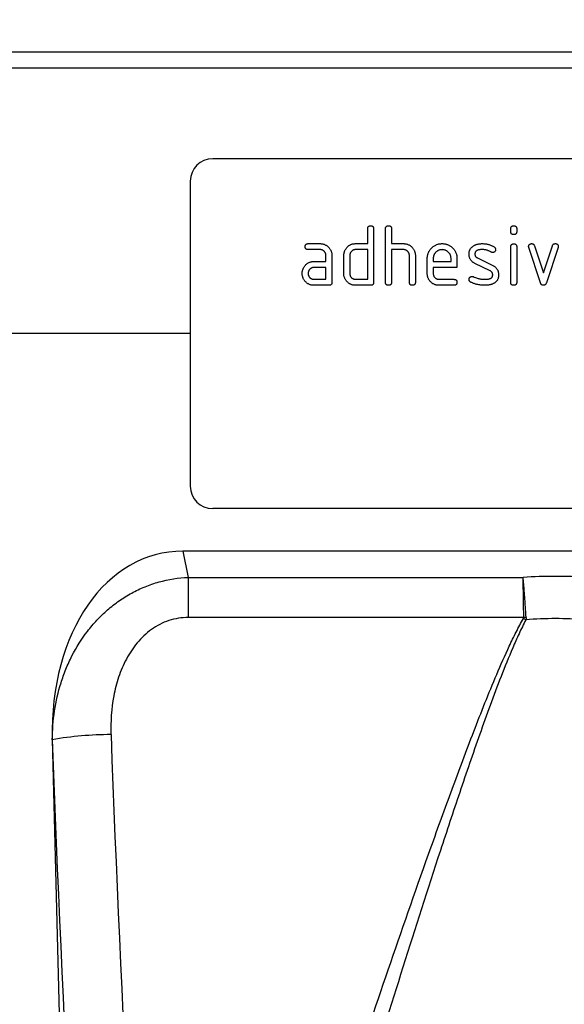
# Model space of a CAD drawing. Units: millimetres. Extents: x 75 to 2100, y 0 to 1460.
# Drawn here: x 1451 to 1524, y 1155 to 1287 of the extents above; entities that cross this region are included whole.
import ezdxf

# ---------------------------------------------------------------- set-up
doc = ezdxf.new("R2010")
doc.units = ezdxf.units.MM
doc.header["$LTSCALE"] = 5
doc.layers.get('0').update_dxf_attribs({"color": 1})
doc.layers.add('132473', color=7, linetype='Continuous')
doc.layers.add('DIMENSION', color=3, linetype='Continuous')
doc.styles.add('SLDTEXTSTYLE0', font='TXT', dxfattribs={"width": 0.605})
doc.dimstyles.new('SLDDIMSTYLE0', dxfattribs={"dimtxt": 17.5, "dimasz": 17.5, "dimexe": 0, "dimexo": 0.0625, "dimgap": 4.375, "dimtad": 1, "dimrnd": 1e-09, "dimzin": 12, "dimdsep": 46, "dimtxsty": 'SLDTEXTSTYLE0', "dimsah": 1, "dimcen": 0.09, "dimadec": 0, "dimazin": 3, "dimtfac": 1, "dimtofl": 0, "dimtmove": 0, "dimatfit": 3, "dimfxl": 0, "dimfrac": 2, "dimtolj": 1, "dimtzin": 12, "dimarcsym": 0})

# ---------------------------------------------------------------- blocks, each defined once
blk = doc.blocks.new('1038137-M_003__D')
at = {"layer": 'DIMENSION'}
for p, q in [((1122.62, 1292.62), (1122.62, 1352.62)), ((1622.62, 1292.62), (1622.62, 1352.62)), ((1122.62, 1347.62), (1622.62, 1347.62))]:
    blk.add_line(p, q, dxfattribs=at)
for points in [[(1122.62, 1347.62), (1140.12, 1344.93), (1140.12, 1350.31)], [(1622.62, 1347.62), (1605.12, 1350.31), (1605.12, 1344.93)]]:
    blk.add_solid(points, dxfattribs=at)
at = {"layer": 'DIMENSION', "insert": (1352.57, 1370.18), "char_height": 17.5, "attachment_point": 1, "style": 'SLDTEXTSTYLE0'}
blk.add_mtext('500', dxfattribs=at)
blk = doc.blocks.new('1038137-M_003_Front_view')
for p, q in [((500, 2.12), (0, 2.12)), ((500, 0), (0, 0)), ((446, -12.17), (354, -12.17)), ((351, -15.17), (351, -56.17)), ((374.8, -23.57), (374.8, -21.57)), ((375.6, -21.57), (375.6, -28.77)), ((377.2, -28.77), (377.2, -21.57)), ((378, -21.57), (378, -23.57)), ((394, -21.97), (394, -21.57)), ((394.8, -21.57), (394.8, -21.97)), ((366.81, -23.57), (368.4, -23.57)), ((373.2, -23.57), (374.8, -23.57)), ((378, -23.57), (379.6, -23.57)), ((368.4, -24.37), (366.81, -24.37)), ((374.8, -24.37), (373.2, -24.37)), ((374.8, -28.37), (374.8, -24.37)), ((378, -24.37), (378, -28.77)), ((379.6, -24.37), (378, -24.37)), ((394, -28.78), (394, -24)), ((394.8, -24), (394.8, -28.78)), ((397.99, -28.85), (396.42, -24.1)), ((397.17, -23.85), (398.38, -27.5)), ((398.38, -27.5), (399.59, -23.85)), ((400.35, -24.1), (398.78, -28.84)), ((367.61, -25.97), (369.2, -25.97)), ((369.2, -25.97), (369.2, -25.17)), ((370, -25.17), (370, -28.77)), ((371.6, -27.57), (371.6, -25.17)), ((372.4, -25.17), (372.4, -27.57)), ((380.4, -28.77), (380.4, -25.17)), ((381.2, -25.14), (381.2, -28.77)), ((382.8, -27.57), (382.8, -25.57)), ((383.6, -25.58), (383.6, -25.97)), ((383.6, -25.97), (385.99, -25.97)), ((385.99, -25.97), (385.99, -25.58)), ((386.78, -25.57), (386.78, -26.77)), ((391.24, -27.23), (389.2, -26.24)), ((389.52, -25.5), (391.58, -26.51)), ((369.2, -26.77), (367.61, -26.77)), ((369.2, -28.37), (369.2, -26.77)), ((383.6, -26.77), (383.6, -27.57)), ((386.78, -26.77), (383.6, -26.77)), ((367.61, -28.37), (369.2, -28.37)), ((373.2, -28.37), (374.8, -28.37)), ((384.4, -28.37), (386.38, -28.37)), ((369.6, -29.17), (367.61, -29.17)), ((375.2, -29.17), (373.2, -29.17)), ((386.38, -29.17), (384.4, -29.17)), ((351, -35.63), (43.32, -35.63)), ((351, -35.63), (43.32, -35.63)), ((446, -59.17), (354, -59.17)), ((449.99, -64.87), (350.01, -64.87)), ((350.01, -64.87), (350.72, -68.4)), ((350.72, -68.4), (350.72, -73.79)), ((350.72, -68.4), (395.66, -68.4)), ((395.75, -73.79), (350.72, -73.79)), ((332.47, -90.18), (335.51, -209.9)), ((332.48, -90.2), (332.47, -90.18))]:
    blk.add_line(p, q)
for centre, radius, start, end in [((354, -15.17), 3, 90, 180), ((354, -56.17), 3, 180, 270), ((311.6, -222.12), 170.42, 60.3006, 60.4247), ((400.62, -222.78), 149.07, 91.7574, 91.875), ((340.51, -136.63), 47.12, 90.1938, 99.8175)]:
    blk.add_arc(centre, radius, start, end)
for centre, major_axis, ratio, start_param, end_param in [((352.87, -93.16), (-5.65, 28.01), 0.700023, 6.142921, 7.608355), ((400, -138.23), (0, 69.97), 0.999996, 6.221049, 6.345322), ((440.39, -54.85), (-14.99, 565.24), 0.178758, 1.627404, 1.82152), ((432.51, -55.05), (-14.98, 573.24), 0.176267, 1.627539, 1.821656)]:
    blk.add_ellipse(centre, major_axis=major_axis, ratio=ratio, start_param=start_param, end_param=end_param)
for points, knots in [([(374.8, -21.57), (374.8, -21.55), (374.8, -21.5), (374.81, -21.43), (374.84, -21.36), (374.88, -21.3), (374.93, -21.25), (374.99, -21.21), (375.06, -21.19), (375.13, -21.18), (375.18, -21.18), (375.2, -21.17)], [0, 0, 0, 0, 0.112005, 0.224034, 0.336007, 0.448021, 0.559989, 0.669878, 0.780063, 0.889906, 1, 1, 1, 1]), ([(375.2, -21.17), (375.22, -21.18), (375.27, -21.18), (375.34, -21.19), (375.41, -21.21), (375.48, -21.25), (375.53, -21.3), (375.56, -21.36), (375.59, -21.43), (375.6, -21.5), (375.6, -21.55), (375.6, -21.57)], [0, 0, 0, 0, 0.112161, 0.223851, 0.336289, 0.447771, 0.560204, 0.669707, 0.780149, 0.889832, 1, 1, 1, 1]), ([(377.2, -21.57), (377.2, -21.55), (377.2, -21.5), (377.21, -21.43), (377.24, -21.36), (377.28, -21.3), (377.33, -21.25), (377.39, -21.21), (377.46, -21.19), (377.53, -21.18), (377.58, -21.18), (377.6, -21.17)], [0, 0, 0, 0, 0.112005, 0.224034, 0.336007, 0.448021, 0.559989, 0.669878, 0.780063, 0.889906, 1, 1, 1, 1]), ([(377.6, -21.17), (377.62, -21.18), (377.67, -21.18), (377.74, -21.19), (377.81, -21.21), (377.88, -21.25), (377.93, -21.3), (377.96, -21.36), (377.99, -21.43), (378, -21.5), (378, -21.55), (378, -21.57)], [0, 0, 0, 0, 0.112161, 0.223851, 0.336289, 0.447771, 0.560204, 0.669707, 0.780149, 0.889832, 1, 1, 1, 1]), ([(394, -21.57), (394, -21.55), (394, -21.5), (394.01, -21.43), (394.04, -21.36), (394.08, -21.3), (394.13, -21.25), (394.19, -21.21), (394.26, -21.19), (394.33, -21.18), (394.38, -21.18), (394.4, -21.17)], [0, 0, 0, 0, 0.1119712, 0.2240942, 0.3359555, 0.4480472, 0.559974, 0.6698821, 0.7800617, 0.8899065, 1, 1, 1, 1]), ([(394.4, -22.37), (394.38, -22.37), (394.33, -22.37), (394.26, -22.35), (394.19, -22.33), (394.12, -22.29), (394.07, -22.24), (394.04, -22.18), (394.01, -22.11), (394, -22.04), (394, -21.99), (394, -21.97)], [0, 0, 0, 0, 0.112089, 0.223938, 0.336107, 0.448011, 0.55993, 0.670034, 0.779902, 0.890028, 1, 1, 1, 1]), ([(394.4, -21.17), (394.42, -21.18), (394.47, -21.18), (394.54, -21.19), (394.61, -21.21), (394.68, -21.25), (394.73, -21.3), (394.76, -21.36), (394.79, -21.43), (394.8, -21.5), (394.8, -21.55), (394.8, -21.57)], [0, 0, 0, 0, 0.11216, 0.223849, 0.33628, 0.447782, 0.560168, 0.669758, 0.780109, 0.889882, 1, 1, 1, 1]), ([(394.8, -21.97), (394.8, -21.99), (394.8, -22.04), (394.79, -22.11), (394.76, -22.18), (394.72, -22.25), (394.67, -22.3), (394.61, -22.33), (394.54, -22.35), (394.47, -22.37), (394.42, -22.37), (394.4, -22.37)], [0, 0, 0, 0, 0.112112, 0.22389, 0.336235, 0.447808, 0.560193, 0.669716, 0.780151, 0.889833, 1, 1, 1, 1]), ([(366.41, -23.97), (366.41, -23.95), (366.41, -23.9), (366.43, -23.83), (366.45, -23.76), (366.49, -23.7), (366.54, -23.65), (366.6, -23.61), (366.67, -23.59), (366.74, -23.58), (366.79, -23.58), (366.81, -23.57)], [0, 0, 0, 0, 0.11216, 0.223849, 0.33628, 0.447782, 0.560168, 0.669758, 0.780109, 0.889882, 1, 1, 1, 1]), ([(368.4, -23.57), (368.46, -23.58), (368.56, -23.58), (368.72, -23.6), (368.87, -23.64), (369.02, -23.69), (369.16, -23.76), (369.3, -23.84), (369.42, -23.93), (369.54, -24.04), (369.64, -24.15), (369.74, -24.28), (369.82, -24.41), (369.89, -24.55), (369.94, -24.71), (369.98, -24.86), (370, -25.02), (370, -25.12), (370, -25.17)], [0, 0, 0, 0, 0.0627217, 0.125442, 0.1881594, 0.2508799, 0.3135999, 0.3751954, 0.4367999, 0.4984011, 0.5600002, 0.6228627, 0.6857142, 0.7485693, 0.8114294, 0.8742824, 0.9371416, 1, 1, 1, 1]), ([(371.81, -24.37), (371.84, -24.33), (371.9, -24.24), (371.99, -24.11), (372.09, -23.99), (372.21, -23.89), (372.34, -23.8), (372.48, -23.72), (372.62, -23.67), (372.76, -23.62), (372.9, -23.59), (373.05, -23.58), (373.15, -23.58), (373.2, -23.57)], [0, 0, 0, 0, 0.093338, 0.186634, 0.279981, 0.373316, 0.466678, 0.55997, 0.648013, 0.736005, 0.824033, 0.911983, 1, 1, 1, 1]), ([(379.6, -23.57), (379.65, -23.58), (379.76, -23.58), (379.91, -23.6), (380.06, -23.64), (380.21, -23.69), (380.35, -23.75), (380.49, -23.83), (380.61, -23.92), (380.72, -24.03), (380.83, -24.14), (380.93, -24.26), (381.01, -24.39), (381.08, -24.53), (381.13, -24.68), (381.17, -24.83), (381.2, -24.99), (381.2, -25.09), (381.2, -25.14)], [0, 0, 0, 0, 0.062723, 0.12544, 0.188161, 0.25088, 0.3136, 0.3752, 0.436801, 0.498402, 0.56001, 0.622859, 0.685722, 0.748575, 0.81143, 0.874286, 0.937142, 1, 1, 1, 1]), ([(382.8, -25.57), (382.8, -25.52), (382.8, -25.41), (382.82, -25.25), (382.85, -25.09), (382.9, -24.93), (382.96, -24.77), (383.03, -24.62), (383.13, -24.46), (383.25, -24.31), (383.38, -24.16), (383.52, -24.03), (383.67, -23.91), (383.84, -23.81), (384.01, -23.73), (384.18, -23.66), (384.34, -23.62), (384.49, -23.59), (384.64, -23.58), (384.74, -23.58), (384.79, -23.57)], [0, 0, 0, 0, 0.0522701, 0.104534, 0.1568009, 0.2090806, 0.2613401, 0.3136136, 0.3752087, 0.4368059, 0.4984038, 0.5600018, 0.6215998, 0.6831951, 0.7447896, 0.806386, 0.8547888, 0.9032024, 0.9515939, 1, 1, 1, 1]), ([(384.79, -23.57), (384.85, -23.58), (384.96, -23.58), (385.12, -23.6), (385.28, -23.63), (385.44, -23.67), (385.6, -23.73), (385.75, -23.81), (385.91, -23.9), (386.06, -24.02), (386.21, -24.15), (386.33, -24.29), (386.44, -24.43), (386.53, -24.58), (386.61, -24.73), (386.68, -24.89), (386.73, -25.06), (386.76, -25.23), (386.78, -25.4), (386.78, -25.52), (386.78, -25.57)], [0, 0, 0, 0, 0.05227, 0.104533, 0.156799, 0.209081, 0.261336, 0.313611, 0.375204, 0.436802, 0.498399, 0.559998, 0.614992, 0.670007, 0.724989, 0.780009, 0.834989, 0.89001, 0.944994, 1, 1, 1, 1]), ([(388.96, -23.9), (389, -23.88), (389.09, -23.83), (389.21, -23.76), (389.34, -23.71), (389.48, -23.66), (389.63, -23.63), (389.81, -23.59), (389.99, -23.58), (390.12, -23.58), (390.18, -23.57)], [0, 0, 0, 0, 0.112182, 0.223988, 0.335811, 0.448006, 0.560221, 0.70679, 0.853224, 1, 1, 1, 1]), ([(390.18, -23.57), (390.24, -23.58), (390.37, -23.58), (390.55, -23.59), (390.74, -23.62), (390.92, -23.66), (391.1, -23.71), (391.27, -23.77), (391.44, -23.84), (391.61, -23.92), (391.71, -23.99), (391.76, -24.02)], [0, 0, 0, 0, 0.111998, 0.224004, 0.335988, 0.448014, 0.559987, 0.670008, 0.779999, 0.89, 1, 1, 1, 1]), ([(394, -24), (394, -23.98), (394, -23.93), (394.01, -23.86), (394.04, -23.79), (394.08, -23.73), (394.13, -23.68), (394.19, -23.64), (394.26, -23.62), (394.33, -23.61), (394.38, -23.61), (394.4, -23.61)], [0, 0, 0, 0, 0.111971, 0.224094, 0.335955, 0.448047, 0.559974, 0.669882, 0.780062, 0.889906, 1, 1, 1, 1]), ([(394.4, -23.61), (394.42, -23.61), (394.47, -23.61), (394.54, -23.62), (394.61, -23.64), (394.68, -23.68), (394.73, -23.73), (394.76, -23.79), (394.79, -23.86), (394.8, -23.93), (394.8, -23.98), (394.8, -24)], [0, 0, 0, 0, 0.11216, 0.223849, 0.33628, 0.447782, 0.560168, 0.669758, 0.780109, 0.889882, 1, 1, 1, 1]), ([(396.4, -23.97), (396.4, -23.95), (396.4, -23.9), (396.42, -23.83), (396.45, -23.77), (396.49, -23.71), (396.54, -23.66), (396.6, -23.63), (396.66, -23.59), (396.72, -23.58), (396.77, -23.58), (396.79, -23.57)], [0, 0, 0, 0, 0.112, 0.224023, 0.335903, 0.448118, 0.559855, 0.670107, 0.779956, 0.889999, 1, 1, 1, 1]), ([(396.79, -23.57), (396.82, -23.58), (396.86, -23.58), (396.93, -23.59), (397, -23.62), (397.06, -23.66), (397.11, -23.71), (397.15, -23.78), (397.16, -23.83), (397.17, -23.85)], [0, 0, 0, 0, 0.140314, 0.279635, 0.419652, 0.560218, 0.707073, 0.852886, 1, 1, 1, 1]), ([(399.59, -23.85), (399.6, -23.83), (399.62, -23.78), (399.65, -23.72), (399.7, -23.67), (399.76, -23.62), (399.82, -23.59), (399.9, -23.58), (399.94, -23.58), (399.97, -23.57)], [0, 0, 0, 0, 0.140463, 0.27967, 0.419746, 0.560336, 0.7071, 0.853036, 1, 1, 1, 1]), ([(399.97, -23.57), (399.99, -23.58), (400.03, -23.58), (400.09, -23.58), (400.15, -23.6), (400.2, -23.62), (400.26, -23.65), (400.3, -23.7), (400.34, -23.76), (400.36, -23.83), (400.37, -23.9), (400.37, -23.95), (400.37, -23.97)], [0, 0, 0, 0, 0.093446, 0.186585, 0.280028, 0.37338, 0.466797, 0.559998, 0.670144, 0.779967, 0.890049, 1, 1, 1, 1]), ([(366.81, -24.37), (366.79, -24.37), (366.74, -24.37), (366.67, -24.36), (366.6, -24.34), (366.54, -24.3), (366.49, -24.25), (366.45, -24.18), (366.43, -24.12), (366.42, -24.05), (366.41, -24), (366.41, -23.97)], [0, 0, 0, 0, 0.111971, 0.224094, 0.335955, 0.448047, 0.559974, 0.669882, 0.780062, 0.889906, 1, 1, 1, 1]), ([(369.2, -25.17), (369.2, -25.14), (369.2, -25.07), (369.18, -24.97), (369.15, -24.88), (369.11, -24.79), (369.05, -24.7), (368.99, -24.62), (368.91, -24.55), (368.83, -24.49), (368.73, -24.44), (368.62, -24.4), (368.51, -24.38), (368.44, -24.38), (368.4, -24.37)], [0, 0, 0, 0, 0.08004, 0.159914, 0.239983, 0.319997, 0.400028, 0.480039, 0.560018, 0.648047, 0.736038, 0.824091, 0.911972, 1, 1, 1, 1]), ([(371.6, -25.17), (371.6, -25.14), (371.6, -25.06), (371.61, -24.94), (371.64, -24.82), (371.67, -24.71), (371.7, -24.59), (371.75, -24.48), (371.79, -24.41), (371.81, -24.37)], [0, 0, 0, 0, 0.14013, 0.27992, 0.419881, 0.560109, 0.706783, 0.853231, 1, 1, 1, 1]), ([(373.2, -24.37), (373.16, -24.38), (373.08, -24.38), (372.97, -24.4), (372.86, -24.45), (372.75, -24.5), (372.66, -24.58), (372.59, -24.66), (372.53, -24.74), (372.48, -24.82), (372.44, -24.9), (372.42, -24.99), (372.4, -25.08), (372.4, -25.14), (372.4, -25.17)], [0, 0, 0, 0, 0.093395, 0.186512, 0.279977, 0.373267, 0.466568, 0.559967, 0.633278, 0.706583, 0.780052, 0.85342, 0.926556, 1, 1, 1, 1]), ([(380.4, -25.17), (380.4, -25.14), (380.4, -25.07), (380.38, -24.97), (380.35, -24.88), (380.31, -24.79), (380.25, -24.7), (380.19, -24.62), (380.11, -24.55), (380.02, -24.49), (379.93, -24.43), (379.82, -24.4), (379.71, -24.38), (379.64, -24.38), (379.6, -24.37)], [0, 0, 0, 0, 0.08004, 0.159914, 0.239982, 0.319998, 0.400024, 0.480032, 0.560026, 0.648042, 0.736038, 0.824099, 0.911974, 1, 1, 1, 1]), ([(384.79, -24.38), (384.75, -24.39), (384.66, -24.39), (384.53, -24.41), (384.4, -24.44), (384.28, -24.49), (384.17, -24.56), (384.06, -24.63), (383.96, -24.72), (383.88, -24.81), (383.8, -24.91), (383.74, -25.01), (383.69, -25.12), (383.65, -25.23), (383.62, -25.34), (383.61, -25.46), (383.6, -25.54), (383.6, -25.58)], [0, 0, 0, 0, 0.070085, 0.139893, 0.209886, 0.280011, 0.350002, 0.419933, 0.489968, 0.560019, 0.622844, 0.685672, 0.748575, 0.811539, 0.874349, 0.937069, 1, 1, 1, 1]), ([(385.99, -25.58), (385.99, -25.53), (385.98, -25.45), (385.96, -25.31), (385.93, -25.19), (385.88, -25.07), (385.82, -24.95), (385.74, -24.84), (385.65, -24.75), (385.56, -24.66), (385.46, -24.58), (385.36, -24.52), (385.25, -24.47), (385.14, -24.43), (385.03, -24.4), (384.91, -24.39), (384.83, -24.39), (384.79, -24.38)], [0, 0, 0, 0, 0.070068, 0.139896, 0.209901, 0.280003, 0.349999, 0.419943, 0.489968, 0.560024, 0.622848, 0.685666, 0.748579, 0.811551, 0.874348, 0.937062, 1, 1, 1, 1]), ([(388.4, -24.97), (388.4, -24.93), (388.4, -24.85), (388.41, -24.74), (388.44, -24.62), (388.47, -24.51), (388.51, -24.4), (388.58, -24.29), (388.65, -24.18), (388.74, -24.08), (388.85, -23.98), (388.92, -23.93), (388.96, -23.9)], [0, 0, 0, 0, 0.093348, 0.186651, 0.280001, 0.373334, 0.466734, 0.559975, 0.670064, 0.780004, 0.890009, 1, 1, 1, 1]), ([(389.2, -26.24), (389.15, -26.22), (389.07, -26.17), (388.94, -26.09), (388.82, -26), (388.72, -25.89), (388.63, -25.78), (388.55, -25.65), (388.49, -25.52), (388.45, -25.39), (388.42, -25.25), (388.4, -25.11), (388.4, -25.02), (388.4, -24.97)], [0, 0, 0, 0, 0.093347, 0.186616, 0.279986, 0.37332, 0.466649, 0.56, 0.647991, 0.736005, 0.824049, 0.911974, 1, 1, 1, 1]), ([(390.18, -24.37), (390.14, -24.38), (390.05, -24.38), (389.92, -24.38), (389.79, -24.4), (389.66, -24.43), (389.56, -24.46), (389.47, -24.51), (389.4, -24.55), (389.33, -24.6), (389.28, -24.66), (389.24, -24.73), (389.21, -24.81), (389.2, -24.89), (389.19, -24.94), (389.19, -24.97)], [0, 0, 0, 0, 0.09997, 0.199836, 0.299774, 0.399782, 0.499695, 0.562206, 0.624786, 0.68731, 0.749834, 0.812458, 0.875056, 0.937386, 1, 1, 1, 1]), ([(389.19, -24.97), (389.19, -25), (389.2, -25.06), (389.21, -25.15), (389.24, -25.24), (389.29, -25.32), (389.35, -25.4), (389.43, -25.46), (389.49, -25.49), (389.52, -25.5)], [0, 0, 0, 0, 0.14052, 0.27973, 0.419537, 0.560363, 0.707097, 0.852806, 1, 1, 1, 1]), ([(391.39, -24.72), (391.34, -24.69), (391.23, -24.63), (391.07, -24.56), (390.91, -24.49), (390.73, -24.44), (390.55, -24.4), (390.37, -24.38), (390.24, -24.38), (390.18, -24.37)], [0, 0, 0, 0, 0.140059, 0.279919, 0.419904, 0.56006, 0.706771, 0.853254, 1, 1, 1, 1]), ([(391.58, -24.77), (391.56, -24.77), (391.52, -24.77), (391.47, -24.76), (391.43, -24.74), (391.4, -24.73), (391.39, -24.72)], [0, 0, 0, 0, 0.281946, 0.559606, 0.778482, 1, 1, 1, 1]), ([(391.98, -24.37), (391.97, -24.39), (391.97, -24.44), (391.95, -24.51), (391.92, -24.57), (391.88, -24.63), (391.83, -24.68), (391.78, -24.72), (391.71, -24.75), (391.65, -24.77), (391.6, -24.77), (391.58, -24.77)], [0, 0, 0, 0, 0.112004, 0.224, 0.335955, 0.44797, 0.560076, 0.669912, 0.780111, 0.889924, 1, 1, 1, 1]), ([(391.76, -24.02), (391.79, -24.03), (391.83, -24.06), (391.89, -24.12), (391.93, -24.18), (391.96, -24.24), (391.97, -24.31), (391.97, -24.35), (391.98, -24.37)], [0, 0, 0, 0, 0.186824, 0.372931, 0.559997, 0.70695, 0.852992, 1, 1, 1, 1]), ([(396.42, -24.1), (396.41, -24.08), (396.4, -24.03), (396.4, -23.99), (396.4, -23.97)], [0, 0, 0, 0, 0.559826, 1, 1, 1, 1]), ([(400.37, -23.97), (400.37, -23.99), (400.37, -24.04), (400.36, -24.08), (400.35, -24.1)], [0, 0, 0, 0, 0.559382, 1, 1, 1, 1]), ([(366.23, -26.77), (366.26, -26.73), (366.31, -26.64), (366.4, -26.51), (366.51, -26.39), (366.63, -26.29), (366.75, -26.2), (366.89, -26.12), (367.03, -26.07), (367.17, -26.02), (367.31, -25.99), (367.46, -25.98), (367.56, -25.98), (367.61, -25.97)], [0, 0, 0, 0, 0.093346, 0.186626, 0.27999, 0.37332, 0.466673, 0.559982, 0.648007, 0.736007, 0.82404, 0.911979, 1, 1, 1, 1]), ([(366.02, -27.57), (366.02, -27.54), (366.02, -27.46), (366.03, -27.34), (366.05, -27.22), (366.08, -27.11), (366.12, -26.99), (366.17, -26.88), (366.21, -26.81), (366.23, -26.77)], [0, 0, 0, 0, 0.1401502, 0.2799155, 0.4198521, 0.5601202, 0.7067924, 0.8531883, 1, 1, 1, 1]), ([(367.61, -29.17), (367.56, -29.17), (367.45, -29.17), (367.29, -29.15), (367.14, -29.12), (366.99, -29.06), (366.85, -29), (366.72, -28.91), (366.59, -28.82), (366.48, -28.72), (366.37, -28.6), (366.28, -28.47), (366.2, -28.34), (366.13, -28.19), (366.08, -28.04), (366.04, -27.89), (366.02, -27.73), (366.02, -27.63), (366.02, -27.57)], [0, 0, 0, 0, 0.0627233, 0.125439, 0.1881629, 0.2508793, 0.3135965, 0.3751993, 0.4367979, 0.4984008, 0.5600013, 0.6228605, 0.6857149, 0.7485714, 0.8114258, 0.874286, 0.9371401, 1, 1, 1, 1]), ([(367.61, -26.77), (367.58, -26.78), (367.51, -26.78), (367.41, -26.8), (367.31, -26.83), (367.22, -26.87), (367.14, -26.93), (367.06, -26.99), (366.99, -27.06), (366.94, -27.14), (366.89, -27.22), (366.86, -27.3), (366.83, -27.39), (366.82, -27.48), (366.81, -27.54), (366.81, -27.57)], [0, 0, 0, 0, 0.080067, 0.159875, 0.23996, 0.319995, 0.399963, 0.479963, 0.560014, 0.633323, 0.706621, 0.780079, 0.853437, 0.926565, 1, 1, 1, 1]), ([(366.81, -27.57), (366.81, -27.61), (366.82, -27.69), (366.84, -27.81), (366.89, -27.92), (366.94, -28.02), (367.02, -28.11), (367.09, -28.19), (367.17, -28.25), (367.25, -28.29), (367.34, -28.33), (367.43, -28.36), (367.52, -28.37), (367.58, -28.37), (367.61, -28.37)], [0, 0, 0, 0, 0.093392, 0.186507, 0.279974, 0.373257, 0.46656, 0.559961, 0.633272, 0.706575, 0.780051, 0.853429, 0.926555, 1, 1, 1, 1]), ([(373.2, -29.17), (373.15, -29.17), (373.04, -29.17), (372.88, -29.15), (372.73, -29.12), (372.58, -29.06), (372.44, -29), (372.3, -28.91), (372.18, -28.82), (372.06, -28.72), (371.96, -28.6), (371.86, -28.48), (371.78, -28.34), (371.71, -28.2), (371.66, -28.05), (371.62, -27.89), (371.6, -27.73), (371.6, -27.63), (371.6, -27.57)], [0, 0, 0, 0, 0.062723, 0.12544, 0.188163, 0.250879, 0.313598, 0.375199, 0.436799, 0.498401, 0.560005, 0.622858, 0.685717, 0.748572, 0.811426, 0.874286, 0.93714, 1, 1, 1, 1]), ([(372.4, -27.57), (372.4, -27.61), (372.41, -27.69), (372.43, -27.81), (372.47, -27.92), (372.53, -28.02), (372.6, -28.11), (372.68, -28.19), (372.76, -28.25), (372.84, -28.29), (372.93, -28.33), (373.02, -28.36), (373.11, -28.37), (373.17, -28.37), (373.2, -28.37)], [0, 0, 0, 0, 0.093395, 0.186499, 0.279982, 0.373259, 0.466562, 0.559968, 0.633277, 0.706582, 0.780044, 0.853427, 0.926559, 1, 1, 1, 1]), ([(384.4, -29.17), (384.34, -29.17), (384.24, -29.17), (384.08, -29.15), (383.93, -29.12), (383.78, -29.06), (383.63, -29), (383.5, -28.91), (383.38, -28.82), (383.26, -28.72), (383.16, -28.6), (383.06, -28.47), (382.98, -28.34), (382.91, -28.19), (382.86, -28.05), (382.82, -27.89), (382.8, -27.73), (382.8, -27.63), (382.8, -27.57)], [0, 0, 0, 0, 0.062723, 0.125439, 0.188163, 0.250879, 0.313596, 0.375199, 0.436798, 0.4984, 0.560005, 0.622858, 0.685717, 0.748572, 0.811426, 0.874286, 0.93714, 1, 1, 1, 1]), ([(383.6, -27.57), (383.6, -27.61), (383.61, -27.69), (383.63, -27.81), (383.67, -27.92), (383.73, -28.02), (383.8, -28.11), (383.88, -28.19), (383.96, -28.25), (384.04, -28.29), (384.13, -28.33), (384.21, -28.36), (384.3, -28.37), (384.37, -28.37), (384.4, -28.37)], [0, 0, 0, 0, 0.093392, 0.186507, 0.279974, 0.373257, 0.46656, 0.559961, 0.633272, 0.706575, 0.780051, 0.853429, 0.926555, 1, 1, 1, 1]), ([(391.58, -27.77), (391.58, -27.74), (391.57, -27.68), (391.56, -27.59), (391.52, -27.5), (391.47, -27.41), (391.41, -27.34), (391.33, -27.28), (391.27, -27.24), (391.24, -27.23)], [0, 0, 0, 0, 0.140315, 0.279703, 0.419656, 0.560239, 0.707042, 0.852938, 1, 1, 1, 1]), ([(391.58, -26.51), (391.62, -26.53), (391.71, -26.58), (391.83, -26.65), (391.95, -26.75), (392.05, -26.85), (392.15, -26.97), (392.22, -27.09), (392.28, -27.22), (392.32, -27.36), (392.35, -27.49), (392.37, -27.63), (392.37, -27.73), (392.37, -27.77)], [0, 0, 0, 0, 0.093328, 0.186642, 0.279973, 0.373309, 0.466683, 0.559964, 0.648008, 0.736006, 0.824044, 0.911975, 1, 1, 1, 1]), ([(370, -28.77), (370, -28.8), (370, -28.85), (369.99, -28.92), (369.96, -28.99), (369.93, -29.05), (369.87, -29.1), (369.81, -29.14), (369.74, -29.16), (369.67, -29.17), (369.62, -29.17), (369.6, -29.17)], [0, 0, 0, 0, 0.112089, 0.223936, 0.336112, 0.447995, 0.559958, 0.669984, 0.779963, 0.889993, 1, 1, 1, 1]), ([(375.6, -28.77), (375.6, -28.8), (375.6, -28.85), (375.59, -28.92), (375.56, -28.99), (375.53, -29.05), (375.47, -29.1), (375.41, -29.14), (375.34, -29.16), (375.27, -29.17), (375.22, -29.17), (375.2, -29.17)], [0, 0, 0, 0, 0.112089, 0.223936, 0.336112, 0.447995, 0.559958, 0.669984, 0.779963, 0.889993, 1, 1, 1, 1]), ([(377.6, -29.17), (377.58, -29.17), (377.54, -29.17), (377.48, -29.17), (377.42, -29.15), (377.37, -29.12), (377.31, -29.09), (377.27, -29.04), (377.24, -28.98), (377.21, -28.92), (377.2, -28.85), (377.2, -28.8), (377.2, -28.77)], [0, 0, 0, 0, 0.0932619, 0.1867367, 0.2799923, 0.3732951, 0.4669171, 0.5598645, 0.6702199, 0.7799048, 0.8900752, 1, 1, 1, 1]), ([(378, -28.77), (378, -28.8), (378, -28.85), (377.99, -28.92), (377.96, -28.99), (377.93, -29.05), (377.87, -29.1), (377.81, -29.14), (377.74, -29.16), (377.67, -29.17), (377.62, -29.17), (377.6, -29.17)], [0, 0, 0, 0, 0.112089, 0.223936, 0.336112, 0.447995, 0.559958, 0.669984, 0.779963, 0.889993, 1, 1, 1, 1]), ([(380.8, -29.17), (380.78, -29.17), (380.74, -29.17), (380.68, -29.17), (380.62, -29.15), (380.57, -29.12), (380.51, -29.09), (380.47, -29.04), (380.44, -28.98), (380.41, -28.92), (380.4, -28.85), (380.4, -28.8), (380.4, -28.77)], [0, 0, 0, 0, 0.093262, 0.186737, 0.279992, 0.373295, 0.466917, 0.559864, 0.67022, 0.779905, 0.890075, 1, 1, 1, 1]), ([(381.2, -28.77), (381.2, -28.8), (381.2, -28.85), (381.19, -28.92), (381.16, -28.99), (381.13, -29.05), (381.07, -29.1), (381.01, -29.14), (380.94, -29.16), (380.87, -29.17), (380.82, -29.17), (380.8, -29.17)], [0, 0, 0, 0, 0.112089, 0.223936, 0.336112, 0.447995, 0.559958, 0.669984, 0.779963, 0.889993, 1, 1, 1, 1]), ([(386.38, -28.37), (386.41, -28.38), (386.46, -28.38), (386.53, -28.39), (386.6, -28.41), (386.66, -28.45), (386.71, -28.5), (386.75, -28.57), (386.77, -28.63), (386.78, -28.7), (386.78, -28.75), (386.78, -28.77)], [0, 0, 0, 0, 0.1121119, 0.2238904, 0.3362346, 0.447808, 0.5601935, 0.6697162, 0.7801507, 0.8898334, 1, 1, 1, 1]), ([(386.78, -28.77), (386.78, -28.8), (386.78, -28.85), (386.77, -28.92), (386.74, -28.99), (386.71, -29.05), (386.66, -29.1), (386.59, -29.14), (386.53, -29.16), (386.45, -29.17), (386.41, -29.17), (386.38, -29.17)], [0, 0, 0, 0, 0.112089, 0.223938, 0.336107, 0.448011, 0.55993, 0.670034, 0.779902, 0.890028, 1, 1, 1, 1]), ([(388.4, -28.37), (388.4, -28.35), (388.4, -28.31), (388.42, -28.24), (388.45, -28.17), (388.49, -28.12), (388.54, -28.07), (388.6, -28.03), (388.66, -28), (388.72, -27.98), (388.77, -27.98), (388.79, -27.98)], [0, 0, 0, 0, 0.112001, 0.224012, 0.335922, 0.448057, 0.559911, 0.670072, 0.77998, 0.889995, 1, 1, 1, 1]), ([(388.62, -28.73), (388.59, -28.72), (388.55, -28.69), (388.49, -28.63), (388.44, -28.57), (388.41, -28.5), (388.4, -28.44), (388.4, -28.4), (388.4, -28.37)], [0, 0, 0, 0, 0.1868883, 0.3728653, 0.5600576, 0.7069557, 0.852899, 1, 1, 1, 1]), ([(390.54, -29.17), (390.45, -29.17), (390.26, -29.17), (389.98, -29.15), (389.71, -29.11), (389.47, -29.06), (389.26, -29.01), (389.1, -28.95), (388.93, -28.89), (388.77, -28.82), (388.67, -28.76), (388.62, -28.73)], [0, 0, 0, 0, 0.139997, 0.279993, 0.419984, 0.559979, 0.647983, 0.735977, 0.824014, 0.911983, 1, 1, 1, 1]), ([(388.79, -27.98), (388.81, -27.98), (388.84, -27.98), (388.89, -27.99), (388.92, -28), (388.94, -28.01)], [0, 0, 0, 0, 0.281037, 0.559622, 1, 1, 1, 1]), ([(388.94, -28.01), (389.05, -28.05), (389.24, -28.13), (389.43, -28.2), (389.51, -28.23)], [0, 0, 0, 0, 0.559988, 1, 1, 1, 1]), ([(389.51, -28.23), (389.58, -28.25), (389.7, -28.28), (389.9, -28.32), (390.11, -28.35), (390.33, -28.37), (390.49, -28.37), (390.57, -28.37)], [0, 0, 0, 0, 0.186674, 0.373319, 0.560018, 0.779998, 1, 1, 1, 1]), ([(391.8, -28.87), (391.76, -28.89), (391.67, -28.94), (391.54, -29), (391.4, -29.06), (391.26, -29.1), (391.1, -29.13), (390.93, -29.16), (390.73, -29.17), (390.61, -29.17), (390.54, -29.17)], [0, 0, 0, 0, 0.112157, 0.223969, 0.335849, 0.448051, 0.560201, 0.706776, 0.853278, 1, 1, 1, 1]), ([(390.57, -28.37), (390.61, -28.37), (390.7, -28.37), (390.83, -28.37), (390.96, -28.35), (391.09, -28.32), (391.2, -28.29), (391.29, -28.24), (391.36, -28.2), (391.43, -28.15), (391.49, -28.09), (391.53, -28.02), (391.56, -27.94), (391.57, -27.86), (391.58, -27.8), (391.58, -27.77)], [0, 0, 0, 0, 0.099971, 0.199835, 0.299765, 0.399794, 0.499689, 0.562205, 0.624771, 0.687288, 0.749847, 0.812435, 0.875045, 0.9374, 1, 1, 1, 1]), ([(392.37, -27.77), (392.37, -27.82), (392.37, -27.92), (392.35, -28.06), (392.32, -28.2), (392.27, -28.34), (392.21, -28.46), (392.14, -28.56), (392.06, -28.65), (391.98, -28.73), (391.89, -28.8), (391.83, -28.84), (391.8, -28.87)], [0, 0, 0, 0, 0.112008, 0.22396, 0.335985, 0.447958, 0.559972, 0.647957, 0.73597, 0.824052, 0.911948, 1, 1, 1, 1]), ([(394.4, -29.17), (394.38, -29.17), (394.33, -29.17), (394.26, -29.16), (394.19, -29.14), (394.12, -29.1), (394.07, -29.05), (394.04, -28.99), (394.01, -28.92), (394, -28.85), (394, -28.8), (394, -28.78)], [0, 0, 0, 0, 0.112089, 0.223938, 0.336107, 0.448011, 0.55993, 0.670034, 0.779902, 0.890028, 1, 1, 1, 1]), ([(394.8, -28.78), (394.8, -28.8), (394.8, -28.85), (394.79, -28.92), (394.76, -28.99), (394.72, -29.05), (394.67, -29.1), (394.61, -29.14), (394.54, -29.16), (394.47, -29.17), (394.42, -29.17), (394.4, -29.17)], [0, 0, 0, 0, 0.112112, 0.22389, 0.336235, 0.447808, 0.560193, 0.669716, 0.780151, 0.889833, 1, 1, 1, 1]), ([(398.38, -29.17), (398.36, -29.17), (398.32, -29.17), (398.26, -29.16), (398.2, -29.14), (398.15, -29.1), (398.1, -29.06), (398.05, -29), (398.02, -28.92), (398, -28.87), (397.99, -28.85)], [0, 0, 0, 0, 0.112925, 0.224153, 0.335314, 0.44806, 0.560851, 0.707144, 0.852884, 1, 1, 1, 1]), ([(398.78, -28.84), (398.77, -28.87), (398.75, -28.91), (398.72, -28.99), (398.67, -29.05), (398.62, -29.1), (398.55, -29.15), (398.47, -29.17), (398.41, -29.17), (398.38, -29.17)], [0, 0, 0, 0, 0.140231, 0.279699, 0.419571, 0.560061, 0.707185, 0.852745, 1, 1, 1, 1]), ([(332.48, -90.2), (332.49, -88.89), (332.59, -87.6), (332.98, -85.06), (333.26, -83.81), (333.84, -81.96), (334.06, -81.35), (334.55, -80.14), (334.82, -79.54), (335.71, -77.79), (336.4, -76.69), (337.6, -75.13), (338.02, -74.62), (338.92, -73.66), (339.4, -73.2), (340.38, -72.34), (340.9, -71.93), (341.98, -71.18), (342.55, -70.82), (343.71, -70.19), (344.31, -69.91), (345.53, -69.41), (346.16, -69.19), (348.08, -68.66), (349.39, -68.45), (350.72, -68.4)], [0, 0, 0, 0, 0.125, 0.125, 0.25, 0.25, 0.3125, 0.3125, 0.375, 0.375, 0.5, 0.5, 0.5625, 0.5625, 0.625, 0.625, 0.6875, 0.6875, 0.75, 0.75, 0.8125, 0.8125, 0.875, 0.875, 1, 1, 1, 1]), ([(396.05, -73.78), (396.02, -73.27), (396, -72.78), (395.95, -72.05), (395.93, -71.81), (395.9, -71.33), (395.88, -71.09), (395.83, -70.4), (395.8, -69.97), (395.75, -69.35), (395.73, -69.15), (395.69, -68.76), (395.67, -68.57), (395.66, -68.4)], [0, 0, 0, 0, 0.25, 0.25, 0.375, 0.375, 0.5, 0.5, 0.75, 0.75, 0.875, 0.875, 1, 1, 1, 1]), ([(395.75, -73.79), (395.74, -73.28), (395.73, -72.78), (395.72, -72.06), (395.72, -71.81), (395.71, -71.34), (395.71, -71.1), (395.7, -70.41), (395.69, -69.97), (395.68, -69.35), (395.67, -69.15), (395.66, -68.76), (395.66, -68.57), (395.66, -68.4)], [0, 0, 0, 0, 0.25, 0.25, 0.375, 0.375, 0.5, 0.5, 0.75, 0.75, 0.875, 0.875, 1, 1, 1, 1]), ([(350.72, -73.79), (350.28, -73.79), (349.84, -73.82), (348.97, -73.96), (348.54, -74.06), (347.28, -74.48), (346.51, -74.88), (345.43, -75.66), (345.09, -75.94), (344.45, -76.54), (344.15, -76.86), (343.59, -77.53), (343.33, -77.89), (342.84, -78.62), (342.62, -78.99), (342, -80.15), (341.66, -80.96), (341.1, -82.63), (340.88, -83.47), (340.4, -86.02), (340.29, -87.75), (340.35, -89.51)], [0, 0, 0, 0, 0.0625, 0.0625, 0.125, 0.125, 0.25, 0.25, 0.3125, 0.3125, 0.375, 0.375, 0.4375, 0.4375, 0.5, 0.5, 0.625, 0.625, 0.75, 0.75, 1, 1, 1, 1]), ([(353.55, -197.69), (356.43, -187.33), (359.5, -176.99), (365.88, -156.31), (369.21, -145.98), (374.37, -130.46), (376.11, -125.29), (379.67, -114.94), (381.47, -109.77), (384.24, -102.02), (385.18, -99.43), (387.08, -94.27), (388.04, -91.69), (390.03, -86.55), (391.04, -83.98), (392.66, -80.16), (393.22, -78.89), (394.1, -77), (394.41, -76.38), (395.04, -75.13), (395.36, -74.51), (395.71, -73.9)], [0, 0, 0, 0, 0.25, 0.25, 0.5, 0.5, 0.625, 0.625, 0.75, 0.75, 0.8125, 0.8125, 0.875, 0.875, 0.9375, 0.9375, 0.96875, 0.96875, 0.984375, 0.984375, 1, 1, 1, 1]), ([(396.03, -74.09), (395.71, -74.71), (395.4, -75.33), (394.82, -76.6), (394.54, -77.23), (393.72, -79.14), (393.2, -80.43), (391.7, -84.29), (390.76, -86.88), (388.92, -92.07), (388.03, -94.68), (386.27, -99.88), (385.41, -102.49), (382.85, -110.31), (381.17, -115.53), (377.89, -125.96), (376.27, -131.18), (371.5, -146.82), (368.42, -157.25), (362.51, -178.1), (359.68, -188.53), (357.01, -198.96)], [0, 0, 0, 0, 0.015625, 0.015625, 0.03125, 0.03125, 0.0625, 0.0625, 0.125, 0.125, 0.1875, 0.1875, 0.25, 0.25, 0.375, 0.375, 0.5, 0.5, 0.75, 0.75, 1, 1, 1, 1])]:
    blk.add_open_spline(points, degree=3, knots=knots)
for points in [[(395.71, -73.9), (395.73, -73.87), (395.75, -73.83), (395.75, -73.79)], [(396.05, -73.78), (396.06, -73.88), (396.05, -73.98), (396.03, -74.09)], [(403.97, -74.09), (401.32, -73.89), (398.68, -73.89), (396.03, -74.09)]]:
    blk.add_open_spline(points, degree=3)

msp = doc.modelspace()

# ---------------------------------------------------------------- block references
at = {"layer": '132473'}
msp.add_blockref('1038137-M_003_Front_view', (1122.619, 1280.493), dxfattribs=at)

# ---------------------------------------------------------------- dimensions: what is measured, and where the dimension line sits
at = {"layer": 'DIMENSION'}
dim = msp.add_linear_dim(base=(1622.619, 1347.618), p1=(1122.619, 1282.618), p2=(1622.619, 1282.618), dimstyle='SLDDIMSTYLE0', dxfattribs=at)
dim.commit()
dim.dimension.update_dxf_attribs({"geometry": '1038137-M_003__D', "text_midpoint": (1372.619, 1347.618), "dimtype": 160})

doc.saveas('drawing.dxf')
